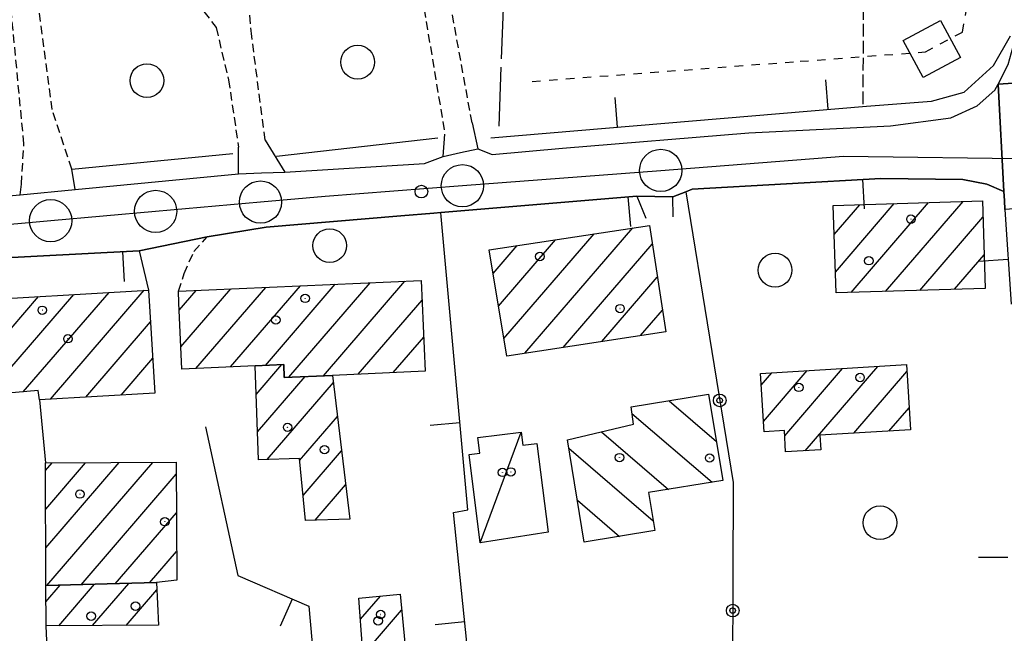
# Model space of a CAD drawing. Extents: x 1737300 to 1741609, y 5045594 to 5048722.
# Drawn here: x 1738152 to 1738268, y 5046812 to 5046884 of the extents above; entities that cross this region are included whole.
import ezdxf

# ---------------------------------------------------------------- set-up
doc = ezdxf.new("R2010")
doc.units = 0
for name, pattern in [('C', [10, 5, 5]), ('L17', [8, 7, -1]), ('L3', [1.5, 1, -0.5]), ('L4', [2, 1, -1]), ('L5', [2, 1.5, -0.5])]:
    doc.linetypes.add(name, pattern=pattern)
for name, color, linetype in [('11B2', 1, 'C'), ('11D4', 1, 'C'), ('17A1', 1, 'C'), ('17C3', 1, 'C'), ('17I9', 1, 'C'), ('19A1', 1, 'C'), ('19B2', 1, 'C'), ('1A1', 4, 'C'), ('1AJ36', 1, 'C'), ('1C3', 1, 'C'), ('1I9', 4, 'C'), ('20N14', 2, 'C'), ('297', 7, 'CONTINUOUS'), ('298', 7, 'CONTINUOUS'), ('2E5', 3, 'C'), ('2L12', 1, 'L3'), ('3A1', 1, 'C'), ('3B2', 1, 'C'), ('4E5', 2, 'L17'), ('4N14', 2, 'L4'), ('5A1', 2, 'L5'), ('5F6', 1, 'C'), ('A2E5', 1, 'C'), ('I2E5', 7, 'CONTINUOUS'), ('I3A1', 7, 'CONTINUOUS'), ('N2P16', 2, 'C')]:
    doc.layers.add(name, color=color, linetype=linetype)

# ---------------------------------------------------------------- blocks, each defined once
blk = doc.blocks.new('1AJ36')
at = {"layer": '1AJ36'}
for radius in [0.5, 0.01]:
    blk.add_circle((0, 0), radius, dxfattribs=at)
blk = doc.blocks.new('5F6')
at = {"layer": '5F6'}
blk.add_circle((0, 0), 2, dxfattribs=at)
blk = doc.blocks.new('11B2')
at = {"layer": '11B2'}
blk.add_circle((0, 0), 0.75, dxfattribs=at)
blk = doc.blocks.new('11D4')
at = {"layer": '11D4'}
for radius in [0.5, 0.01]:
    blk.add_circle((0, 0), radius, dxfattribs=at)
blk = doc.blocks.new('N2P16')
at = {"layer": 'N2P16'}
blk.add_circle((0, -0.00928), 2.5, dxfattribs=at)
blk = doc.blocks.new('19B2')
at = {"layer": '19B2'}
for centre, radius in [((0, 0), 0.75), ((0, -0.02417), 0.32738)]:
    blk.add_circle(centre, radius, dxfattribs=at)
blk = doc.blocks.new('19A1')
at = {"layer": '19A1'}
blk.add_line((0, 0), (0, 3.50512), dxfattribs=at)
blk = doc.blocks.new('20N14')
at = {"layer": '20N14'}
blk.add_lwpolyline([(-2.53327, -2.559), (-2.53327, 2.441), (2.46673, 2.441), (2.46673, -2.559)], close=True, dxfattribs=at)

msp = doc.modelspace()

# ---------------------------------------------------------------- linework, layer by layer
at = {"layer": '17A1'}
for p, q in [((1738248.23445, 5046859.01753, -3333), (1738251.27141, 5046862.5474, -3333)), ((1738248.37513, 5046854.58244, -3333), (1738255.33861, 5046862.67256, -3333)), ((1738250.24936, 5046852.16056, -3333), (1738259.40474, 5046862.79864, -3333)), ((1738254.31556, 5046852.28564, -3333), (1738263.47087, 5046862.92471, -3333)), ((1738258.38169, 5046852.41172, -3333), (1738265.82021, 5046861.05489, -3333)), ((1738209.17959, 5046846.70034, -3333), (1738219.8488, 5046859.09848, -3333)), ((1738211.64786, 5046844.9698, -3333), (1738224.40672, 5046859.79492, -3333)), ((1738207.90726, 5046854.42123, -3333), (1738210.73488, 5046857.70676, -3333)), ((1738208.54343, 5046850.56078, -3333), (1738215.2918, 5046858.40312, -3333)), ((1738216.20578, 5046845.66623, -3333), (1738226.72008, 5046857.88329, -3333)), ((1738262.44882, 5046852.53787, -3333), (1738265.9582, 5046856.61559, -3333)), ((1738176.8631, 5046843.34994, -3333), (1738185.12168, 5046852.94706, -3333)), ((1738180.98089, 5046843.53605, -3333), (1738189.2377, 5046853.13003, -3333)), ((1738183.72507, 5046842.12502, -3333), (1738193.35372, 5046853.313, -3333)), ((1738187.84202, 5046842.30906, -3333), (1738197.46974, 5046853.49597, -3333)), ((1738220.76363, 5046846.36366, -3333), (1738227.31835, 5046853.97989, -3333)), ((1738148.11087, 5046840.078, -3333), (1738158.31511, 5046851.93587, -3333)), ((1738152.33845, 5046840.39167, -3333), (1738162.48279, 5046852.17886, -3333)), ((1738155.56974, 5046839.54663, -3333), (1738166.65048, 5046852.42186, -3333)), ((1738170.78753, 5046850.08825, -3333), (1738172.7747, 5046852.39724, -3333)), ((1738170.97995, 5046845.7122, -3333), (1738176.89072, 5046852.58021, -3333)), ((1738172.74523, 5046843.16483, -3333), (1738181.00674, 5046852.76318, -3333)), ((1738144.81408, 5046840.84693, -3333), (1738154.14843, 5046851.69295, -3333)), ((1738191.95896, 5046842.4931, -3333), (1738199.50257, 5046851.25946, -3333)), ((1738225.32155, 5046847.06009, -3333), (1738227.91761, 5046850.07657, -3333)), ((1738159.73557, 5046839.78748, -3333), (1738167.38535, 5046848.67612, -3333)), ((1738196.07582, 5046842.67813, -3333), (1738199.69591, 5046846.88448, -3333)), ((1738163.90133, 5046840.02933, -3333), (1738167.64419, 5046844.37725, -3333)), ((1738179.88831, 5046840.10169, -3333), (1738182.91697, 5046843.62191, -3333)), ((1738239.62146, 5046841.2056, -3333), (1738240.87336, 5046842.66024, -3333)), ((1738239.8793, 5046836.90665, -3333), (1738245.04835, 5046842.91281, -3333)), ((1738242.38463, 5046835.21699, -3333), (1738249.22441, 5046843.16446, -3333)), ((1738244.81692, 5046833.44464, -3333), (1738253.3994, 5046843.41702, -3333)), ((1738250.54556, 5046835.50138, -3333), (1738256.8382, 5046842.81417, -3333)), ((1738180.04191, 5046835.68161, -3333), (1738185.66116, 5046842.21088, -3333)), ((1738181.16326, 5046832.38602, -3333), (1738189.02615, 5046841.52227, -3333)), ((1738254.7187, 5046835.7518, -3333), (1738257.09058, 5046838.5078, -3333)), ((1738185.02004, 5046832.26776, -3333), (1738189.50647, 5046837.47967, -3333)), ((1738185.43387, 5046828.14898, -3333), (1738189.98573, 5046833.438, -3333)), ((1738154.97413, 5046831.1112, -3333), (1738155.74346, 5046832.0062, -3333)), ((1738154.98842, 5046826.52926, -3333), (1738159.71649, 5046832.02302, -3333)), ((1738155.00371, 5046821.94739, -3333), (1738163.68859, 5046832.03876, -3333)), ((1738155.11309, 5046817.47487, -3333), (1738167.66161, 5046832.05557, -3333)), ((1738159.16723, 5046817.58701, -3333), (1738170.42971, 5046830.67341, -3333)), ((1738186.86058, 5046825.2082, -3333), (1738190.46498, 5046829.39632, -3333)), ((1738163.22236, 5046817.69923, -3333), (1738170.44869, 5046826.09583, -3333)), ((1738167.27649, 5046817.81137, -3333), (1738170.46666, 5046821.51818, -3333)), ((1738155.02511, 5046815.55685, -3333), (1738156.7143, 5046817.5196, -3333)), ((1738156.55891, 5046812.73942, -3333), (1738160.76943, 5046817.63181, -3333)), ((1738160.53001, 5046812.75509, -3333), (1738164.82356, 5046817.74396, -3333)), ((1738164.50119, 5046812.76976, -3333), (1738168.13973, 5046816.99754, -3333)), ((1738192.21097, 5046813.50462, -3333), (1738194.57085, 5046816.24668, -3333)), ((1738193.30287, 5046810.17372, -3333), (1738197.08809, 5046814.57195, -3333))]:
    msp.add_line(p, q, dxfattribs=at)
at = {"layer": '17C3'}
msp.add_line((1738206.37143, 5046822.53798, -3333), (1738211.22821, 5046835.6179, -3333), dxfattribs=at)
at = {"layer": '17I9'}
for p, q in [((1738228.71637, 5046839.3598, -3333), (1738234.31732, 5046834.53948, -3333)), ((1738224.32695, 5046837.85967, -3333), (1738233.78901, 5046829.71732, -3333)), ((1738220.71356, 5046835.69262, -3333), (1738228.64181, 5046828.86844, -3333)), ((1738216.85691, 5046833.73398, -3333), (1738226.83251, 5046825.14873, -3333)), ((1738217.87022, 5046827.58321, -3333), (1738222.84723, 5046823.30081, -3333))]:
    msp.add_line(p, q, dxfattribs=at)
at = {"layer": '1A1'}
for points in [[(1738248.12574, 5046862.45016, 20.767), (1738265.76013, 5046862.99491, 20.767), (1738266.0808, 5046852.64948, 20.767), (1738248.45438, 5046852.10533, 20.767), (1738248.12574, 5046862.45016, 20.767)], [(1738207.44903, 5046857.2049, 21.958), (1738226.38082, 5046860.09623, 21.958), (1738228.30994, 5046847.5166, 21.958), (1738209.51816, 5046844.64379, 21.958), (1738207.44903, 5046857.2049, 21.958)], [(1738188.9275, 5046842.35728, 20.673), (1738183.20339, 5046842.10099, 20.673), (1738183.14387, 5046843.63189, 20.673), (1738179.77053, 5046843.48149, 20.673), (1738171.09511, 5046843.09036, 20.673), (1738170.75048, 5046850.93088, 20.673), (1738170.68666, 5046852.30501, 20.673), (1738199.39984, 5046853.58138, 20.673), (1738199.87489, 5046842.84839, 20.673), (1738188.9275, 5046842.35728, 20.673)], [(1738144.2245, 5046851.11403, 21.127), (1738167.15867, 5046852.45191, 21.127), (1738167.89135, 5046840.26103, 21.127), (1738154.24773, 5046839.46967, 21.127), (1738154.10378, 5046840.54798, 21.127), (1738150.07999, 5046840.19141, 21.127), (1738144.86862, 5046839.89129, 21.127), (1738144.2245, 5046851.11403, 21.127)], [(1738188.9275, 5046842.35728, 17.977), (1738190.94523, 5046825.35472, 17.977), (1738185.73339, 5046825.16789, 17.977), (1738184.99498, 5046832.50858, 17.977), (1738180.15681, 5046832.35375, 17.977), (1738179.77053, 5046843.48149, 17.977), (1738183.14387, 5046843.63189, 17.977), (1738183.20339, 5046842.10099, 17.977), (1738188.9275, 5046842.35728, 17.977)], [(1738256.79073, 5046843.62192, 19.403), (1738257.24359, 5046835.90283, 19.403), (1738246.53511, 5046835.26113, 19.403), (1738246.63899, 5046833.55304, 19.403), (1738242.49769, 5046833.30601, 19.403), (1738242.34841, 5046835.821, 19.403), (1738239.95361, 5046835.6737, 19.403), (1738239.53854, 5046842.58031, 19.403), (1738256.79073, 5046843.62192, 19.403)], [(1738168.10612, 5046817.8344, 20.328), (1738155.01798, 5046817.47276, 20.328), (1738154.97155, 5046832.00254, 20.328), (1738170.4246, 5046832.06699, 20.328), (1738170.48091, 5046818.14166, 20.328), (1738168.10612, 5046817.8344, 20.328)], [(1738168.10612, 5046817.8344, 17.224), (1738168.31191, 5046812.78444, 17.224), (1738155.03602, 5046812.73365, 17.224), (1738155.01798, 5046817.47276, 17.224), (1738168.10612, 5046817.8344, 17.224)], [(1738192.45066, 5046810.06376, 17.35), (1738192.0374, 5046815.99573, 17.35), (1738196.89824, 5046816.47717, 17.35), (1738197.4716, 5046810.71063, 17.35), (1738192.45066, 5046810.06376, 17.35)]]:
    msp.add_polyline3d(points, close=True, dxfattribs=at)
at = {"layer": '1C3'}
msp.add_polyline3d([(1738211.22821, 5046835.6179, 17.214), (1738211.41328, 5046834.08437, 17.214), (1738213.08254, 5046834.29164, 17.214), (1738214.40026, 5046823.8093, 17.214), (1738206.37143, 5046822.53798, 17.214), (1738205.06308, 5046832.98893, 17.214), (1738206.33715, 5046833.14353, 17.214), (1738206.11303, 5046834.98402, 17.214), (1738211.22821, 5046835.6179, 17.214)], close=True, dxfattribs=at)
at = {"layer": '1I9'}
msp.add_polyline3d([(1738233.39187, 5046840.13323, 19.466), (1738235.07984, 5046829.92934, 19.466), (1738226.28119, 5046828.47901, 19.466), (1738227.02455, 5046823.99079, 19.466), (1738218.6897, 5046822.61431, 19.466), (1738216.69301, 5046834.73057, 19.466), (1738224.50552, 5046836.60044, 19.466), (1738224.22117, 5046838.61592, 19.466), (1738233.39187, 5046840.13323, 19.466)], close=True, dxfattribs=at)
at = {"layer": '297'}
msp.add_polyline3d([(1738267.62305, 5046876.82935, 15.103), (1738278.13206, 5046877.5233, 15.3), (1738279.06766, 5046875.07423, 15.37), (1738280.4456, 5046873.93592, 15.48), (1738281.65106, 5046873.8417, 15.52), (1738282.34796, 5046862.97188, 14.741), (1738268.43091, 5046861.96147, 14.549), (1738268.36105, 5046863.04132, 14.61), (1738268.29219, 5046864.12124, 14.671), (1738267.62305, 5046876.82935, 15.103)], close=True, dxfattribs=at)
at = {"layer": '298'}
msp.add_polyline3d([(1738272.50026, 5046980.00269, 14.85), (1738280.16681, 5046976.69897, 14.765), (1738279.07549, 5046974.11812, 14.81), (1738278.2311, 5046970.74446, 14.91), (1738277.66204, 5046964.64564, 14.95), (1738277.79268, 5046933.51598, 14.92), (1738278.02408, 5046898.20297, 14.54), (1738278.11025, 5046895.8076, 14.73), (1738278.19542, 5046893.41216, 14.92), (1738278.13206, 5046877.5233, 15.3), (1738267.62305, 5046876.82935, 15.103), (1738268.82881, 5046879.14098, 15.08), (1738269.78342, 5046882.70341, 15.08), (1738270.80251, 5046887.09199, 15.08), (1738271.09761, 5046891.62691, 15.08), (1738271.10021, 5046911.15156, 15.03), (1738270.82375, 5046950.81456, 15.07), (1738270.81784, 5046963.451, 15.05), (1738270.92403, 5046969.9855, 15.03), (1738271.59748, 5046975.31995, 14.95), (1738272.50026, 5046980.00269, 14.85)], close=True, dxfattribs=at)
msp.add_polyline3d([(1738102.04576, 5046859.42807, 15.01), (1738151.99179, 5046863.722, 15.01), (1738158.46489, 5046864.32823, 14.98), (1738177.78589, 5046866.21378, 14.81), (1738180.52052, 5046866.30932, 14.83), (1738183.25515, 5046866.40485, 14.85), (1738199.78839, 5046867.43172, 14.8), (1738202.01381, 5046868.26031, 14.79), (1738204.0521, 5046868.70883, 14.985), (1738206.09138, 5046869.15743, 15.18), (1738207.79469, 5046868.48174, 15.28), (1738216.1132, 5046869.24627, 15.29), (1738238.12805, 5046871.03576, 15.18), (1738254.89356, 5046871.88046, 15.14), (1738262.0326, 5046872.80735, 15.14), (1738265.15219, 5046874.24345, 15.12), (1738267.24615, 5046876.10414, 15.11), (1738267.62305, 5046876.82935, 15.103), (1738267.62305, 5046876.82935, 15.103), (1738268.29219, 5046864.12124, 14.671), (1738266.28671, 5046864.96183, 14.711), (1738263.45642, 5046865.51399, 14.73), (1738253.73736, 5046865.66746, 14.75), (1738231.45038, 5046864.37806, 14.863), (1738230.67403, 5046864.0722, 14.853), (1738229.16654, 5046863.48593, 14.834), (1738224.89848, 5046863.56536, 14.88), (1738201.71987, 5046861.6215, 14.208), (1738200.87879, 5046861.55047, 14.208), (1738197.00907, 5046861.2255, 14.208), (1738181.04855, 5046859.88953, 14.573), (1738174.08883, 5046858.76448, 14.539), (1738166.0278, 5046857.07957, 14.526), (1738141.11587, 5046855.79713, 14.75)], dxfattribs=at)
at = {"layer": '2E5'}
msp.add_line((1738151.99179, 5046863.722, 15.01), (1738152.11771, 5046864.97296, 16.08), dxfattribs=at)
for points in [[(1738205.41446, 5046872.23661, 15.06), (1738206.09138, 5046869.15743, 15.18), (1738207.79469, 5046868.48174, 15.28), (1738216.1132, 5046869.24627, 15.29), (1738238.12805, 5046871.03576, 15.18), (1738254.89356, 5046871.88046, 15.14), (1738262.0326, 5046872.80735, 15.14), (1738265.15219, 5046874.24345, 15.12), (1738267.24615, 5046876.10414, 15.11), (1738267.62305, 5046876.82935, 15.103), (1738268.82881, 5046879.14098, 15.08), (1738269.78342, 5046882.70341, 15.08), (1738270.80251, 5046887.09199, 15.08), (1738271.09761, 5046891.62691, 15.08), (1738271.10021, 5046911.15156, 15.03), (1738270.82375, 5046950.81456, 15.07), (1738270.81784, 5046963.451, 15.05), (1738270.92403, 5046969.9855, 15.03), (1738271.59748, 5046975.31995, 14.95), (1738272.50026, 5046980.00269, 14.85), (1738272.83955, 5046983.31845, 14.83), (1738272.35536, 5046987.69371, 14.74), (1738271.13174, 5046995.23272, 14.53)], [(1738180.94271, 5046870.19187, 14.76), (1738183.25515, 5046866.40485, 14.85), (1738199.78839, 5046867.43172, 14.8), (1738202.01381, 5046868.26031, 14.79), (1738202.19997, 5046870.90271, 14.72)], [(1738158.46489, 5046864.32823, 14.98), (1738177.78589, 5046866.21378, 14.81), (1738177.80206, 5046869.34488, 14.77)], [(1738151.99179, 5046863.722, 15.01), (1738158.46489, 5046864.32823, 14.98), (1738158.06394, 5046866.7622, 14.91)], [(1738090.79643, 5046860.25013, 14.82), (1738091.14755, 5046859.32473, 14.92), (1738102.04576, 5046859.42807, 15.01), (1738151.99179, 5046863.722, 15.01)]]:
    msp.add_polyline3d(points, dxfattribs=at)
at = {"layer": '2L12'}
for points in [[(1738205.41446, 5046872.23661, 15.06), (1738202.64366, 5046887.4709, 14.5), (1738201.41892, 5046896.28344, 14.46), (1738200.52239, 5046903.3385, 14.57), (1738200.24206, 5046910.42769, 14.58), (1738200.33983, 5046918.22613, 14.48), (1738201.75677, 5046933.19447, 14.48), (1738203.4184, 5046933.91865, 14.64)], [(1738152.11771, 5046864.97296, 16.08), (1738152.41849, 5046869.73996, 16.02), (1738150.11797, 5046893.7573, 15.94), (1738149.95597, 5046898.95896, 15.85)], [(1738180.94271, 5046870.19187, 14.76), (1738179.35729, 5046882.4673, 14.75), (1738178.82473, 5046888.42544, 14.79), (1738179.07616, 5046893.32914, 14.69), (1738182.17896, 5046895.00266, 14.64), (1738188.33396, 5046893.99154, 14.63), (1738193.63872, 5046893.04509, 14.59), (1738197.16385, 5046892.42765, 14.53), (1738199.00421, 5046890.13661, 14.5), (1738202.19997, 5046870.90271, 14.72)], [(1738158.06394, 5046866.7622, 14.91), (1738155.74966, 5046873.80031, 15.7), (1738153.35959, 5046891.90417, 15.81), (1738153.8408, 5046893.43246, 15.82), (1738155.97601, 5046893.79197, 14.56)], [(1738155.97601, 5046893.79197, 14.56), (1738158.93774, 5046892.85052, 14.56), (1738163.08984, 5046891.70843, 14.56), (1738166.79294, 5046889.96007, 14.58), (1738171.90644, 5046887.80491, 14.6), (1738175.14263, 5046883.50744, 14.62), (1738176.60767, 5046877.33735, 14.66), (1738177.80206, 5046869.34488, 14.77)], [(1738170.68666, 5046852.30501, 15.06), (1738171.36805, 5046854.40086, 15.06), (1738172.52018, 5046857.01334, 15.04), (1738174.08883, 5046858.76448, 14.539)]]:
    msp.add_polyline3d(points, dxfattribs=at)
at = {"layer": '3A1'}
for p, q in [((1738182.29837, 5046868.30678, 14.804), (1738201.37802, 5046870.46909, 14.731)), ((1738158.06394, 5046866.7622, 14.91), (1738177.13576, 5046868.61403, 14.783)), ((1738154.24773, 5046839.46967, 14.134), (1738154.97155, 5046832.00254, 14.134))]:
    msp.add_line(p, q, dxfattribs=at)
for points in [[(1738207.64588, 5046870.46826, 15.171), (1738252.05429, 5046874.22604, 15.144), (1738259.75358, 5046874.78273, 15.125), (1738263.59073, 5046875.85038, 15.121), (1738267.08362, 5046879.01025, 15.1), (1738269.07561, 5046882.54007, 15.083)], [(1738229.18808, 5046861.1098, 14.697), (1738229.16654, 5046863.48593, 14.834), (1738230.67403, 5046864.0722, 14.853), (1738231.45038, 5046864.37806, 14.863), (1738253.73736, 5046865.66746, 14.75), (1738263.45642, 5046865.51399, 14.73), (1738266.28671, 5046864.96183, 14.711), (1738268.29219, 5046864.12124, 14.671), (1738268.36105, 5046863.04132, 14.61), (1738268.43091, 5046861.96147, 14.549), (1738269.16638, 5046850.77764, 14.475)], [(1738200.87879, 5046861.55047, 14.208), (1738201.71987, 5046861.6215, 14.208), (1738224.89848, 5046863.56536, 14.88), (1738225.9727, 5046860.93914, 14.719)], [(1738174.08883, 5046858.76448, 14.539), (1738181.04855, 5046859.88953, 14.573), (1738197.00907, 5046861.2255, 14.208)], [(1738210.04873, 5046761.83932, 14.764), (1738209.38005, 5046766.16064, 14.695), (1738203.22724, 5046826.12932, 14.136), (1738204.89526, 5046826.44682, 14.136), (1738201.76311, 5046861.1514, 14.206), (1738201.71987, 5046861.6215, 14.208)], [(1738140.85748, 5046853.81119, 14.677), (1738141.11587, 5046855.79713, 14.75), (1738166.0278, 5046857.07957, 14.526), (1738167.15867, 5046852.45191, 14.323)], [(1738173.88577, 5046836.27948, 14.136), (1738177.71016, 5046818.69422, 14.136), (1738186.10072, 5046815.02954, 14.136), (1738190.11513, 5046769.91231, 14.625), (1738190.4463, 5046766.22759, 14.673)]]:
    msp.add_polyline3d(points, dxfattribs=at)
at = {"layer": '3B2'}
for points in [[(1738230.67403, 5046864.0722, 14.853), (1738236.29758, 5046829.68461, 14.294), (1738236.1885, 5046795.9978, 14.781)], [(1738153.87787, 5046784.88509, 14.175), (1738155.84037, 5046795.08764, 14.179), (1738155.03602, 5046812.73365, 14.142)]]:
    msp.add_polyline3d(points, dxfattribs=at)
at = {"layer": '4E5'}
msp.add_polyline3d([(1738208.61056, 5046871.82116, 15.112), (1738209.54593, 5046896.67259, 14.706), (1738211.57842, 5046928.00337, 14.66), (1738211.48209, 5046958.15279, 13.844), (1738208.00683, 5046997.54405, 14.4), (1738207.9703, 5047018.4206, 14.127), (1738209.38041, 5047036.84023, 13.706), (1738209.35248, 5047060.21251, 13.394), (1738209.36881, 5047087.61254, 13.01)], dxfattribs=at)
at = {"layer": '4N14'}
msp.add_polyline3d([(1738212.52833, 5046877.14091, -3333), (1738244.21501, 5046879.5145, -3333), (1738259.0252, 5046880.62391, -3333), (1738263.40242, 5046882.96953, -3333), (1738264.56645, 5046889.493, -3333), (1738264.48669, 5046907.18529, -3333)], dxfattribs=at)
at = {"layer": '5A1'}
msp.add_polyline3d([(1738251.66254, 5046874.43538, 15.48), (1738251.99474, 5046947.80956, 15.3), (1738264.99639, 5046947.45172, 15.3)], dxfattribs=at)
at = {"layer": 'A2E5', "flags": 128}
msp.add_lwpolyline([(1738054.10451, 5046849.6042), (1738089.45168, 5046854.55953), (1738094.16583, 5046855.21853), (1738138.56052, 5046859.15879), (1738155.58207, 5046860.66851), (1738167.98829, 5046861.76632), (1738180.39421, 5046862.86811), (1738188.0372, 5046863.54693), (1738204.27852, 5046864.80265), (1738227.73313, 5046866.60974), (1738249.33479, 5046868.27902), (1738272.80657, 5046867.96938)], dxfattribs=at)
at = {"layer": 'I2E5'}
for points in [[(1738202.01381, 5046868.26031, 14.79), (1738204.0521, 5046868.70883, 14.985), (1738206.09138, 5046869.15743, 15.18)], [(1738177.78589, 5046866.21378, 14.81), (1738180.52052, 5046866.30932, 14.83), (1738183.25515, 5046866.40485, 14.85)], [(1738060.10957, 5046846.10983, 14.213), (1738092.53767, 5046849.87074, 14.581), (1738100.30574, 5046852.22666, 14.696), (1738135.94602, 5046855.04984, 14.739), (1738141.11587, 5046855.79713, 14.75), (1738166.0278, 5046857.07957, 14.526), (1738174.08883, 5046858.76448, 14.539), (1738181.04855, 5046859.88953, 14.573), (1738197.00907, 5046861.2255, 14.208), (1738200.87879, 5046861.55047, 14.208), (1738201.71987, 5046861.6215, 14.208), (1738224.89848, 5046863.56536, 14.88), (1738229.16654, 5046863.48593, 14.834), (1738230.67403, 5046864.0722, 14.853), (1738231.45038, 5046864.37806, 14.863), (1738253.73736, 5046865.66746, 14.75), (1738263.45642, 5046865.51399, 14.73), (1738266.28671, 5046864.96183, 14.711), (1738268.29219, 5046864.12124, 14.671)], [(1738268.43091, 5046861.96147, 14.549), (1738268.36105, 5046863.04132, 14.61), (1738268.29219, 5046864.12124, 14.671)]]:
    msp.add_polyline3d(points, dxfattribs=at)
at = {"layer": 'I3A1'}
msp.add_polyline3d([(1738197.00907, 5046861.2255, 14.208), (1738200.87879, 5046861.55047, 14.208)], dxfattribs=at)

# ---------------------------------------------------------------- block references
at = {"layer": '11B2'}
msp.add_blockref('11B2', (1738199.42666, 5046864.09423, 14.22), dxfattribs=at)
at = {"layer": '11D4'}
for p in [(1738257.31149, 5046860.8347, 20.767), (1738213.42301, 5046856.41489, 21.958), (1738185.67472, 5046851.46818, 20.673), (1738154.59063, 5046850.06034, 21.127), (1738251.29542, 5046842.10514, 19.403), (1738187.9565, 5046833.56478, 17.977), (1738233.51057, 5046832.57765, 19.466), (1738210.00481, 5046830.93121, 17.214), (1738169.07862, 5046825.0405, 20.328), (1738194.60391, 5046814.06495, 17.35), (1738160.37225, 5046813.87047, 17.224)]:
    msp.add_blockref('11D4', p, dxfattribs=at)
at = {"layer": '19A1'}
for p, rotation in [((1738247.53504, 5046873.84339, -3333), 4.833999999999999), ((1738222.62274, 5046871.73557, -3333), 4.843999999999999), ((1738251.58958, 5046865.54267, -3333), 183.314), ((1738223.85104, 5046863.47787, -3333), 184.794), ((1738164.08379, 5046856.97908, -3333), 182.944), ((1738268.81825, 5046856.06766, -3333), 93.764), ((1738203.96815, 5046836.72174, -3333), 95.15399999999998), ((1738268.79153, 5046820.79951, -3333), 89.794), ((1738184.12979, 5046815.89077, -3333), 156.404), ((1738204.55189, 5046813.21159, -3333), 95.86399999999999)]:
    msp.add_blockref('19A1', p, dxfattribs=dict(at, rotation=rotation))
at = {"layer": '19B2'}
for p, rotation in [((1738234.70842, 5046839.39949, -3333), 279.284), ((1738236.24865, 5046814.52691, -3333), 269.814)]:
    msp.add_blockref('19B2', p, dxfattribs=dict(at, rotation=rotation))
at = {"layer": '1AJ36'}
for p in [(1738252.33691, 5046855.91415, 14.136), (1738222.91781, 5046850.25862, 14.136), (1738182.20826, 5046848.90597, 14.136), (1738157.62389, 5046846.69135, 14.136), (1738244.05718, 5046840.93616, 14.136), (1738183.59771, 5046836.20771, 14.136), (1738222.85202, 5046832.62163, 14.136), (1738209.00584, 5046830.87944, 14.372), (1738159.04006, 5046828.30795, 14.136), (1738165.61231, 5046815.04621, 14.136), (1738194.31546, 5046813.31026, 14.136)]:
    msp.add_blockref('1AJ36', p, dxfattribs=at)
at = {"layer": '20N14', "rotation": 28.184}
msp.add_blockref('20N14', (1738259.79648, 5046881.03769, -3333), dxfattribs=at)
at = {"layer": '5F6'}
for p in [(1738191.88559, 5046879.41845, 16.668), (1738166.96333, 5046877.22966, 16.668), (1738188.57697, 5046857.70667, 16.764), (1738241.24729, 5046854.80466, 16.764), (1738253.65572, 5046824.92064, 16.764)]:
    msp.add_blockref('5F6', p, dxfattribs=at)
at = {"layer": 'N2P16'}
for p in [(1738227.73313, 5046866.60974), (1738204.27852, 5046864.80265), (1738180.39421, 5046862.86811), (1738167.98829, 5046861.76632), (1738155.58207, 5046860.66851)]:
    msp.add_blockref('N2P16', p, dxfattribs=at)

doc.saveas('drawing.dxf')
